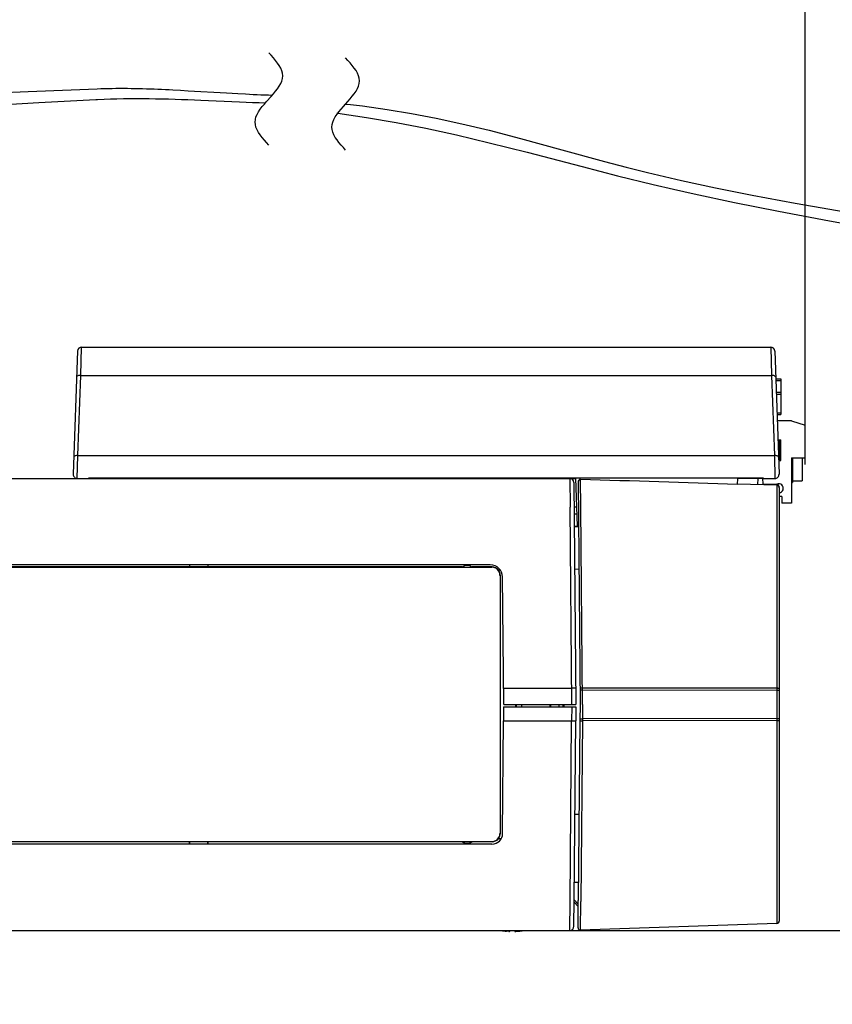
# Model space of a CAD drawing. Extents: x -50 to 85, y 5 to 119.
# Drawn here: x 26 to 35, y 95 to 107 of the extents above; entities that cross this region are included whole.
import ezdxf

# ---------------------------------------------------------------- set-up
doc = ezdxf.new("R2010")
doc.units = 0
doc.layers.get('0').update_dxf_attribs({"linetype": 'CONTINUOUS'})
doc.layers.get('DEFPOINTS').update_dxf_attribs({"linetype": 'CONTINUOUS'})
doc.layers.add('GAIKEI', color=7, linetype='CONTINUOUS')
doc.layers.add('SUNPO', color=3, linetype='CONTINUOUS')
doc.styles.get("Standard").update_dxf_attribs({"font": 'exthalf2.shx', "bigfont": 'bigfont.shx'})
doc.dimstyles.get("Standard").update_dxf_attribs({"dimscale": 0, "dimtxt": 2.5, "dimasz": 2.5, "dimexe": 1.25, "dimexo": 0.625, "dimtad": 1, "dimblk": 'OPEN30', "dimcen": 2.5, "dimazin": 3, "dimtfac": 1, "dimtmove": 0, "dimatfit": 3})

# ---------------------------------------------------------------- blocks, each defined once
blk = doc.blocks.new('_OPEN30')
at = {"color": 0, "linetype": 'BYBLOCK'}
for p, q in [((-1, 0.2679), (0, 0)), ((0, 0), (-1, -0.2679)), ((0, 0), (-1, 0))]:
    blk.add_line(p, q, dxfattribs=at)
blk = doc.blocks.new('*D1')
at = {"layer": 'DEFPOINTS', "color": 0}
for p in [(21.764, 95.635), (47.753, 69.465), (47.753, 67.606)]:
    blk.add_point(p, dxfattribs=at)
at = {"layer": 'SUNPO', "color": 0}
for p, q in [((21.764, 95.01), (21.764, 66.356)), ((47.753, 68.84), (47.753, 66.356)), ((24.264, 67.606), (45.253, 67.606))]:
    blk.add_line(p, q, dxfattribs=at)
at = {"layer": 'SUNPO', "color": 0, "xscale": 2.5, "yscale": 2.5, "zscale": 2.5, "rotation": 180}
blk.add_blockref('_OPEN30', (21.764, 67.606), dxfattribs=at)
at = {"layer": 'SUNPO', "color": 0, "xscale": 2.5, "yscale": 2.5, "zscale": 2.5}
blk.add_blockref('_OPEN30', (47.753, 67.606), dxfattribs=at)
at = {"layer": 'SUNPO', "color": 0}
blk.add_text('260', height=2.5, dxfattribs=at).set_placement((31.187, 68.231))
blk = doc.blocks.new('*D5')
at = {"layer": 'DEFPOINTS', "color": 0}
for p in [(35.118, 108.617), (35.118, 100.88), (18.553, 100.547)]:
    blk.add_point(p, dxfattribs=at)
at = {"layer": 'SUNPO', "color": 0}
for p, q in [((18.553, 101.172), (18.553, 109.867)), ((35.118, 101.505), (35.118, 109.867)), ((21.053, 108.617), (32.618, 108.617))]:
    blk.add_line(p, q, dxfattribs=at)
at = {"layer": 'SUNPO', "color": 0, "xscale": 2.5, "yscale": 2.5, "zscale": 2.5, "rotation": 180}
blk.add_blockref('_OPEN30', (18.553, 108.617), dxfattribs=at)
at = {"layer": 'SUNPO', "color": 0, "xscale": 2.5, "yscale": 2.5, "zscale": 2.5}
blk.add_blockref('_OPEN30', (35.118, 108.617), dxfattribs=at)
at = {"layer": 'SUNPO', "color": 0}
blk.add_text('165.7', height=2.5, dxfattribs=at).set_placement((20.728, 109.242))
blk = doc.blocks.new('*D6')
at = {"layer": 'DEFPOINTS', "color": 0}
for p in [(25.053, 95.835), (47.753, 69.465), (58.778, 69.465)]:
    blk.add_point(p, dxfattribs=at)
at = {"layer": 'SUNPO', "color": 0}
for p, q in [((25.678, 95.835), (60.028, 95.835)), ((58.778, 93.335), (58.778, 71.965)), ((48.378, 69.465), (60.028, 69.465))]:
    blk.add_line(p, q, dxfattribs=at)
at = {"layer": 'SUNPO', "color": 0, "xscale": 2.5, "yscale": 2.5, "zscale": 2.5}
for p, rotation in [((58.778, 95.835), 90), ((58.778, 69.465), 270)]:
    blk.add_blockref('_OPEN30', p, dxfattribs=dict(at, rotation=rotation))
at = {"layer": 'SUNPO', "color": 0}
blk.add_text('264', height=2.5, rotation=90, dxfattribs=at).set_placement((58.153, 79.019))

msp = doc.modelspace()

# ---------------------------------------------------------------- linework, layer by layer
at = {"layer": 'GAIKEI', "color": 1, "linetype": 'CONTINUOUS'}
for p, q in [((28.616, 106.486), (28.588, 106.517)), ((28.644, 106.454), (28.616, 106.486)), ((28.67, 106.423), (28.644, 106.454)), ((28.693, 106.392), (28.67, 106.423)), ((29.551, 106.424), (29.523, 106.456)), ((29.578, 106.393), (29.551, 106.424)), ((28.714, 106.361), (28.693, 106.392)), ((28.732, 106.329), (28.714, 106.361)), ((28.745, 106.298), (28.732, 106.329)), ((28.754, 106.267), (28.745, 106.298)), ((29.604, 106.362), (29.578, 106.393)), ((29.628, 106.331), (29.604, 106.362)), ((29.649, 106.299), (29.628, 106.331)), ((29.666, 106.268), (29.649, 106.299)), ((28.745, 106.173), (28.754, 106.204)), ((28.757, 106.236), (28.754, 106.267)), ((28.754, 106.204), (28.757, 106.236)), ((29.68, 106.237), (29.666, 106.268)), ((29.688, 106.206), (29.68, 106.237)), ((29.691, 106.174), (29.688, 106.206)), ((28.67, 106.048), (28.693, 106.079)), ((28.693, 106.079), (28.714, 106.111)), ((28.714, 106.111), (28.732, 106.142)), ((28.732, 106.142), (28.745, 106.173)), ((29.649, 106.049), (29.666, 106.081)), ((29.666, 106.081), (29.68, 106.112)), ((29.68, 106.112), (29.688, 106.143)), ((29.688, 106.143), (29.691, 106.174)), ((28.56, 105.923), (28.616, 105.986)), ((28.616, 105.986), (28.644, 106.017)), ((28.644, 106.017), (28.67, 106.048)), ((29.551, 105.924), (29.578, 105.956)), ((29.578, 105.956), (29.604, 105.987)), ((29.604, 105.987), (29.628, 106.018)), ((29.628, 106.018), (29.649, 106.049)), ((28.462, 105.798), (28.483, 105.829)), ((28.483, 105.829), (28.507, 105.861)), ((28.507, 105.861), (28.533, 105.892)), ((28.533, 105.892), (28.56, 105.923)), ((29.441, 105.799), (29.467, 105.831)), ((29.467, 105.831), (29.495, 105.862)), ((29.495, 105.862), (29.551, 105.924)), ((28.42, 105.673), (28.423, 105.704)), ((28.423, 105.704), (28.431, 105.736)), ((28.431, 105.736), (28.445, 105.767)), ((28.445, 105.767), (28.462, 105.798)), ((29.365, 105.674), (29.379, 105.706)), ((29.379, 105.706), (29.396, 105.737)), ((29.396, 105.737), (29.418, 105.768)), ((29.418, 105.768), (29.441, 105.799)), ((28.423, 105.642), (28.42, 105.673)), ((28.431, 105.611), (28.423, 105.642)), ((28.445, 105.579), (28.431, 105.611)), ((28.462, 105.548), (28.445, 105.579)), ((29.354, 105.612), (29.357, 105.643)), ((29.357, 105.581), (29.354, 105.612)), ((29.357, 105.643), (29.365, 105.674)), ((29.365, 105.549), (29.357, 105.581)), ((28.483, 105.517), (28.462, 105.548)), ((28.507, 105.486), (28.483, 105.517)), ((28.533, 105.454), (28.507, 105.486)), ((29.379, 105.518), (29.365, 105.549)), ((29.396, 105.487), (29.379, 105.518)), ((29.418, 105.456), (29.396, 105.487)), ((28.56, 105.423), (28.533, 105.454)), ((28.588, 105.392), (28.56, 105.423)), ((29.441, 105.424), (29.418, 105.456)), ((29.467, 105.393), (29.441, 105.424)), ((29.495, 105.362), (29.467, 105.393)), ((29.523, 105.331), (29.495, 105.362)), ((26.296, 102.59), (26.307, 102.935)), ((34.699, 102.935), (34.71, 102.59)), ((26.262, 101.614), (26.296, 102.59)), ((26.296, 102.59), (34.71, 102.59)), ((34.71, 102.59), (34.744, 101.614)), ((34.76, 102.55), (34.823, 102.55)), ((34.761, 102.526), (34.823, 102.526)), ((34.823, 102.55), (34.823, 102.115)), ((34.766, 102.385), (34.823, 102.385)), ((34.767, 102.361), (34.823, 102.361)), ((34.775, 102.135), (34.823, 102.135)), ((34.776, 102.115), (34.823, 102.115)), ((34.953, 102.035), (34.778, 102.035)), ((34.953, 102.035), (35.118, 101.985)), ((35.118, 101.585), (35.118, 101.985)), ((34.786, 101.805), (34.823, 101.805)), ((34.786, 101.805), (34.823, 101.805)), ((34.786, 101.805), (34.823, 101.805)), ((34.786, 101.804), (34.823, 101.804)), ((34.787, 101.803), (34.823, 101.803)), ((34.787, 101.801), (34.823, 101.801)), ((34.787, 101.799), (34.823, 101.799)), ((34.787, 101.797), (34.823, 101.797)), ((34.787, 101.795), (34.823, 101.795)), ((34.787, 101.792), (34.823, 101.792)), ((34.787, 101.789), (34.823, 101.789)), ((34.787, 101.783), (34.823, 101.783)), ((34.787, 101.775), (34.823, 101.775)), ((34.788, 101.767), (34.823, 101.767)), ((34.788, 101.758), (34.823, 101.758)), ((34.788, 101.748), (34.823, 101.748)), ((34.823, 101.555), (34.823, 101.805)), ((34.789, 101.736), (34.823, 101.736)), ((34.789, 101.724), (34.823, 101.724)), ((34.79, 101.711), (34.823, 101.711)), ((34.79, 101.696), (34.823, 101.696)), ((34.791, 101.681), (34.823, 101.681)), ((34.791, 101.665), (34.823, 101.665)), ((34.792, 101.651), (34.823, 101.651)), ((34.792, 101.637), (34.823, 101.637)), ((34.793, 101.625), (34.823, 101.625)), ((26.255, 101.335), (26.262, 101.614)), ((26.262, 101.614), (34.744, 101.614)), ((34.744, 101.614), (34.751, 101.335)), ((34.793, 101.613), (34.823, 101.613)), ((34.793, 101.603), (34.823, 101.603)), ((34.794, 101.594), (34.823, 101.594)), ((34.794, 101.585), (34.823, 101.585)), ((34.794, 101.578), (34.823, 101.578)), ((34.795, 101.572), (34.823, 101.572)), ((34.795, 101.569), (34.823, 101.569)), ((34.795, 101.566), (34.823, 101.566)), ((34.795, 101.564), (34.823, 101.564)), ((34.795, 101.561), (34.823, 101.561)), ((34.795, 101.56), (34.823, 101.56)), ((34.795, 101.558), (34.823, 101.558)), ((34.795, 101.557), (34.823, 101.557)), ((34.795, 101.556), (34.823, 101.556)), ((34.795, 101.556), (34.823, 101.556)), ((34.795, 101.555), (34.823, 101.555)), ((34.953, 101.585), (35.118, 101.585)), ((34.953, 101.585), (34.953, 101.035)), ((34.963, 101.585), (34.963, 101.285)), ((35.083, 101.585), (35.083, 101.305)), ((26.393, 101.335), (26.393, 101.34)), ((26.403, 101.335), (26.403, 101.34)), ((26.503, 101.335), (26.503, 101.34)), ((32.253, 101.335), (32.256, 100.985)), ((32.323, 101.34), (32.343, 100.755)), ((32.387, 100.985), (32.384, 101.324)), ((34.293, 101.335), (34.29, 101.262)), ((34.599, 101.335), (34.293, 101.335)), ((34.499, 101.335), (34.499, 101.34)), ((34.543, 101.335), (34.54, 101.26)), ((34.599, 101.34), (34.602, 101.265)), ((34.602, 101.265), (34.773, 101.265)), ((34.773, 101.265), (34.772, 101.252)), ((34.953, 101.285), (34.963, 101.285)), ((34.963, 101.305), (35.083, 101.305)), ((34.774, 101.252), (34.774, 95.919)), ((34.833, 101.115), (34.803, 101.115)), ((34.833, 101.115), (34.833, 101.035)), ((34.953, 101.035), (34.833, 101.035)), ((32.277, 98.585), (32.256, 100.985)), ((32.335, 100.985), (32.306, 100.985)), ((32.307, 100.905), (32.338, 100.905)), ((32.408, 98.585), (32.387, 100.985)), ((32.308, 100.755), (32.358, 100.755)), ((32.358, 100.741), (32.308, 100.746)), ((19.602, 100.255), (31.303, 100.255)), ((31.284, 100.285), (19.622, 100.285)), ((27.621, 100.258), (23.855, 100.258)), ((27.621, 100.285), (27.621, 100.258)), ((27.623, 100.259), (27.621, 100.258)), ((27.623, 100.285), (27.623, 100.259)), ((27.843, 100.259), (27.623, 100.259)), ((27.843, 100.285), (27.843, 100.259)), ((27.843, 100.259), (27.845, 100.258)), ((27.845, 100.285), (27.845, 100.258)), ((30.943, 100.258), (27.845, 100.258)), ((30.943, 100.258), (30.944, 100.256)), ((30.944, 100.256), (31.062, 100.256)), ((31.063, 100.258), (31.062, 100.256)), ((31.306, 100.258), (31.063, 100.258)), ((31.306, 100.258), (31.303, 100.255)), ((31.408, 100.22), (31.384, 100.22)), ((32.362, 100.23), (32.313, 100.226)), ((31.405, 100.158), (31.403, 100.155)), ((31.403, 100.155), (31.403, 97.015)), ((31.448, 98.585), (31.434, 100.137)), ((31.446, 98.785), (32.275, 98.785)), ((34.774, 98.782), (32.406, 98.785)), ((34.774, 98.756), (32.406, 98.76)), ((31.447, 98.555), (31.446, 98.385)), ((31.447, 98.555), (32.327, 98.555)), ((31.448, 98.585), (32.327, 98.585)), ((31.596, 98.555), (31.596, 98.585)), ((31.598, 98.555), (31.598, 98.585)), ((31.603, 98.555), (31.603, 98.581)), ((31.665, 98.585), (31.665, 98.555)), ((32.008, 98.585), (32.008, 98.555)), ((32.023, 98.555), (32.023, 98.585)), ((32.123, 98.555), (32.123, 98.585)), ((32.173, 98.555), (32.173, 98.585)), ((32.183, 98.555), (32.183, 98.585)), ((32.277, 98.555), (32.275, 98.385)), ((32.408, 98.555), (32.407, 98.411)), ((32.408, 98.585), (32.408, 98.555)), ((32.407, 98.411), (32.406, 98.385)), ((34.774, 98.389), (32.406, 98.385)), ((34.774, 98.415), (32.407, 98.411)), ((31.434, 97.014), (31.446, 98.385)), ((31.446, 98.385), (32.275, 98.385)), ((32.256, 96.185), (32.275, 98.385)), ((32.406, 98.385), (32.387, 96.186)), ((32.315, 97.25), (32.365, 97.25)), ((31.417, 96.951), (31.384, 96.951)), ((31.405, 97.013), (31.403, 97.015)), ((19.602, 96.915), (31.303, 96.915)), ((31.304, 96.885), (19.602, 96.885)), ((27.621, 96.913), (23.855, 96.913)), ((27.621, 96.913), (27.621, 96.885)), ((27.623, 96.911), (27.621, 96.913)), ((27.623, 96.885), (27.623, 96.911)), ((27.843, 96.911), (27.623, 96.911)), ((27.843, 96.911), (27.845, 96.913)), ((27.843, 96.885), (27.843, 96.911)), ((27.845, 96.913), (27.845, 96.885)), ((30.943, 96.913), (27.845, 96.913)), ((30.943, 96.913), (30.944, 96.915)), ((30.944, 96.915), (31.062, 96.915)), ((31.063, 96.913), (31.062, 96.915)), ((31.306, 96.913), (31.063, 96.913)), ((31.306, 96.913), (31.303, 96.915)), ((32.308, 96.42), (32.358, 96.42)), ((32.253, 95.835), (32.256, 96.185)), ((32.356, 96.153), (32.306, 96.205)), ((32.356, 96.125), (32.306, 96.177)), ((32.384, 95.836), (32.387, 96.186)), ((31.411, 95.835), (31.418, 95.834)), ((31.418, 95.834), (31.418, 95.835)), ((31.483, 95.825), (31.464, 95.827)), ((31.523, 95.825), (31.523, 95.835)), ((31.583, 95.825), (31.583, 95.835)), ((31.623, 95.825), (31.643, 95.827)), ((31.688, 95.834), (31.694, 95.835)), ((31.688, 95.834), (31.688, 95.835))]:
    msp.add_line(p, q, dxfattribs=at)
at = {"layer": 'GAIKEI', "color": 1}
for p, q in [((26.496, 106.079), (26.542, 106.08)), ((26.542, 106.08), (26.588, 106.082)), ((26.588, 106.082), (26.634, 106.083)), ((26.634, 106.083), (26.68, 106.083)), ((26.68, 106.083), (26.726, 106.084)), ((26.726, 106.084), (26.773, 106.084)), ((26.773, 106.084), (26.819, 106.084)), ((26.819, 106.084), (26.865, 106.084)), ((26.865, 106.084), (26.911, 106.083)), ((26.911, 106.083), (26.957, 106.082)), ((26.957, 106.082), (27.004, 106.081)), ((27.004, 106.081), (27.05, 106.08)), ((27.05, 106.08), (27.096, 106.079)), ((27.096, 106.079), (27.142, 106.077)), ((27.142, 106.077), (27.189, 106.076)), ((27.189, 106.076), (27.235, 106.074)), ((27.235, 106.074), (27.281, 106.072)), ((27.281, 106.072), (27.328, 106.07)), ((27.328, 106.07), (27.374, 106.068)), ((27.374, 106.068), (27.42, 106.065)), ((27.42, 106.065), (27.513, 106.061)), ((27.513, 106.061), (27.606, 106.055)), ((26.502, 105.947), (26.58, 105.951)), ((26.58, 105.951), (26.658, 105.954)), ((26.658, 105.954), (26.737, 105.956)), ((26.737, 105.956), (26.816, 105.958)), ((26.816, 105.958), (26.894, 105.959)), ((26.894, 105.959), (26.973, 105.959)), ((26.973, 105.959), (27.051, 105.959)), ((27.051, 105.959), (27.13, 105.958)), ((27.13, 105.958), (27.209, 105.957)), ((27.209, 105.957), (27.287, 105.955)), ((27.287, 105.955), (27.366, 105.954)), ((27.366, 105.954), (27.445, 105.951)), ((27.445, 105.951), (27.523, 105.949)), ((27.523, 105.949), (27.602, 105.946)), ((27.602, 105.946), (27.681, 105.943)), ((27.606, 106.055), (28.071, 106.028)), ((27.681, 105.943), (27.759, 105.94)), ((27.759, 105.94), (28.232, 105.919)), ((28.071, 106.028), (28.211, 106.02)), ((28.211, 106.02), (28.304, 106.015)), ((28.304, 106.015), (28.35, 106.012)), ((28.35, 106.012), (28.397, 106.01)), ((28.397, 106.01), (28.444, 106.008)), ((28.444, 106.008), (28.49, 106.006)), ((28.49, 106.006), (28.537, 106.005)), ((28.537, 106.005), (28.584, 106.003)), ((28.584, 106.003), (28.63, 106.001)), ((28.232, 105.919), (28.31, 105.916)), ((28.31, 105.916), (28.389, 105.913)), ((28.389, 105.913), (28.468, 105.91)), ((28.468, 105.91), (28.546, 105.907))]:
    msp.add_line(p, q, dxfattribs=at)
at = {"layer": 'GAIKEI', "color": 7, "linetype": 'CONTINUOUS'}
for p, q in [((26.257, 102.887), (26.205, 101.387)), ((26.307, 102.935), (34.699, 102.935)), ((34.749, 102.887), (34.801, 101.387)), ((18.676, 101.335), (26.254, 101.335)), ((26.255, 101.335), (32.323, 101.335)), ((34.613, 101.34), (26.393, 101.34)), ((32.303, 101.286), (32.327, 98.585)), ((32.353, 101.293), (32.377, 98.585)), ((34.774, 101.252), (34.293, 101.268)), ((34.293, 101.262), (34.293, 101.268)), ((34.613, 101.335), (34.613, 101.34)), ((34.613, 101.335), (34.751, 101.335)), ((34.802, 101.234), (34.802, 101.23)), ((34.803, 101.222), (34.803, 95.949)), ((32.327, 98.555), (32.325, 98.387)), ((32.377, 98.555), (32.376, 98.412)), ((32.377, 98.585), (32.377, 98.555)), ((32.376, 98.412), (32.375, 98.387)), ((32.306, 96.208), (32.325, 98.387)), ((32.375, 98.387), (32.356, 96.2)), ((32.303, 95.885), (32.306, 96.208)), ((32.353, 95.866), (32.356, 96.2)), ((34.774, 95.919), (32.384, 95.836)), ((18.676, 95.835), (32.253, 95.835))]:
    msp.add_line(p, q, dxfattribs=at)
at = {"layer": 'GAIKEI', "color": 1}
for points in [[(23.411, 105.791), (23.559, 105.821), (23.708, 105.849), (24.004, 105.899), (24.303, 105.941), (24.607, 105.976), (24.924, 106.005), (25.266, 106.028), (25.658, 106.047), (26.18, 106.067), (26.496, 106.079)], [(23.434, 105.673), (23.795, 105.729), (24.156, 105.778), (24.522, 105.819), (24.901, 105.854), (25.309, 105.884), (25.787, 105.911), (26.479, 105.946), (26.502, 105.947)], [(29.523, 105.893), (29.581, 105.887), (29.73, 105.87), (30.028, 105.828), (30.326, 105.779), (30.627, 105.721), (30.938, 105.653), (31.271, 105.573), (31.651, 105.474), (32.154, 105.336), (32.676, 105.193), (32.938, 105.124), (33.2, 105.058), (33.407, 105.009), (33.615, 104.961), (34.027, 104.872), (34.472, 104.784), (34.997, 104.687), (35.723, 104.56)], [(29.417, 105.784), (29.417, 105.784)], [(29.428, 105.782), (29.778, 105.73), (30.137, 105.667), (30.499, 105.597), (30.871, 105.516), (31.269, 105.422), (31.733, 105.305), (32.403, 105.131), (32.835, 105.02), (33.267, 104.914), (33.516, 104.855), (33.766, 104.799), (34.259, 104.693), (34.793, 104.587), (35.415, 104.47), (36.181, 104.334)]]:
    msp.add_lwpolyline(points, dxfattribs=at)
at = {"layer": 'GAIKEI', "color": 1, "linetype": 'CONTINUOUS'}
for points in [[(26.296, 102.59), (26.286, 102.59), (26.277, 102.589), (26.268, 102.587), (26.261, 102.584), (26.255, 102.581), (26.25, 102.577), (26.247, 102.573), (26.246, 102.568)], [(34.76, 102.568), (34.759, 102.573), (34.756, 102.577), (34.751, 102.581), (34.745, 102.584), (34.737, 102.587), (34.729, 102.589), (34.719, 102.59), (34.71, 102.59)], [(26.262, 101.614), (26.252, 101.613), (26.243, 101.613), (26.234, 101.611), (26.227, 101.609), (26.221, 101.606), (26.216, 101.603), (26.213, 101.599), (26.212, 101.596)], [(34.794, 101.596), (34.793, 101.599), (34.79, 101.603), (34.785, 101.606), (34.779, 101.609), (34.771, 101.611), (34.763, 101.613), (34.753, 101.613), (34.744, 101.614)], [(32.325, 98.784), (32.324, 98.784), (32.321, 98.784), (32.317, 98.785), (32.31, 98.785), (32.303, 98.785), (32.294, 98.785), (32.285, 98.785), (32.275, 98.785)], [(32.406, 98.785), (32.4, 98.785), (32.394, 98.785), (32.389, 98.785), (32.384, 98.785), (32.38, 98.785), (32.377, 98.784), (32.376, 98.784), (32.375, 98.784)], [(32.406, 98.76), (32.4, 98.76), (32.395, 98.76), (32.389, 98.759), (32.384, 98.759), (32.381, 98.759), (32.378, 98.759), (32.376, 98.758), (32.375, 98.758)], [(34.803, 98.78), (34.802, 98.781), (34.801, 98.781), (34.798, 98.781), (34.794, 98.781), (34.79, 98.781), (34.785, 98.782), (34.78, 98.782), (34.774, 98.782)], [(34.803, 98.755), (34.802, 98.755), (34.801, 98.755), (34.798, 98.756), (34.794, 98.756), (34.79, 98.756), (34.785, 98.756), (34.78, 98.756), (34.774, 98.756)], [(32.376, 98.412), (32.376, 98.412), (32.378, 98.412), (32.381, 98.412), (32.385, 98.411), (32.389, 98.411), (32.395, 98.411), (32.401, 98.411), (32.407, 98.411)], [(34.774, 98.415), (34.78, 98.415), (34.785, 98.415), (34.79, 98.415), (34.794, 98.415), (34.798, 98.415), (34.801, 98.415), (34.802, 98.416), (34.803, 98.416)], [(34.774, 98.389), (34.78, 98.389), (34.785, 98.389), (34.79, 98.389), (34.794, 98.389), (34.798, 98.39), (34.801, 98.39), (34.802, 98.39), (34.803, 98.39)], [(32.275, 98.385), (32.285, 98.385), (32.294, 98.385), (32.303, 98.385), (32.31, 98.386), (32.317, 98.386), (32.321, 98.386), (32.324, 98.387), (32.325, 98.387)], [(32.375, 98.387), (32.376, 98.387), (32.378, 98.386), (32.381, 98.386), (32.385, 98.386), (32.389, 98.386), (32.395, 98.386), (32.4, 98.385), (32.406, 98.385)], [(31.523, 95.825), (31.523, 95.825), (31.523, 95.824), (31.522, 95.824), (31.521, 95.824), (31.519, 95.823), (31.514, 95.823), (31.492, 95.824), (31.483, 95.825)], [(31.511, 95.823), (31.519, 95.823), (31.522, 95.824), (31.522, 95.824), (31.523, 95.824), (31.523, 95.825), (31.523, 95.825)], [(31.583, 95.825), (31.583, 95.825), (31.583, 95.824), (31.583, 95.824), (31.584, 95.824), (31.587, 95.823), (31.592, 95.823), (31.614, 95.824), (31.623, 95.825)]]:
    msp.add_lwpolyline(points, dxfattribs=at)
at = {"layer": 'GAIKEI', "color": 7, "linetype": 'CONTINUOUS'}
for centre, radius, start, end in [((26.307, 102.885), 0.05, 90, 178), ((34.699, 102.885), 0.05, 2, 90), ((26.255, 101.385), 0.05, 178, 270), ((34.751, 101.385), 0.05, 270, 2), ((32.253, 101.285), 0.05, 0.5, 90), ((32.384, 101.293), 0.0304, 88.9307, 181.2291), ((-80.466, -3417.498), 3520.631, 88.132055, 88.163132), ((34.772, 101.235), 0.03, 358, 87.9302), ((34.773, 101.222), 0.03, 0, 88), ((32.253, 95.885), 0.05, 270, 359.5), ((34.773, 95.949), 0.03, 272, 360), ((32.383, 95.866), 0.03, 179.5, 272)]:
    msp.add_arc(centre, radius, start, end, dxfattribs=at)
at = {"layer": 'GAIKEI', "color": 1, "linetype": 'CONTINUOUS'}
for centre, radius, start, end in [((34.798, 101.215), 0.055, 274.8683, 115.0826), ((31.003, 100.175), 0.102, 54.0555, 125.9444), ((31.003, 100.175), 0.1, 53.7324, 126.2676), ((31.284, 100.135), 0.15, 0.5, 90), ((31.303, 100.156), 0.0996, 359.724, 89.8718), ((31.306, 100.158), 0.1, 38.3177, 90.003), ((31.305, 100.158), 0.1, 359.932, 37.865), ((9477.34, 98.585), 9445.935, 179.990456, 180.009544), ((31.683, 98.485), 0.125, 126.8703, 132.5557), ((31.303, 97.015), 0.0996, 270.1282, 0.276), ((31.304, 97.015), 0.13, 270, 359.5), ((31.306, 97.013), 0.1, 269.997, 321.6823), ((31.305, 97.013), 0.1, 322.135, 0.068), ((31.003, 96.995), 0.102, 234.0555, 305.9444), ((31.003, 96.995), 0.1, 233.7324, 306.2676), ((31.553, 96.495), 0.674, 258.4502, 264.0413), ((31.553, 96.495), 0.661, 267.4, 272.6001), ((31.593, 95.874), 0.0515, 260.7832, 271.9239), ((31.553, 96.495), 0.674, 275.9587, 281.5498)]:
    msp.add_arc(centre, radius, start, end, dxfattribs=at)

# ---------------------------------------------------------------- dimensions: what is measured, and where the dimension line sits
at = {"layer": 'SUNPO'}
dim = msp.add_linear_dim(base=(35.118, 108.617), p1=(18.553, 100.547), p2=(35.118, 100.88), text='165.7', dimstyle='STANDARD', override={"dimscale": 1}, dxfattribs=at)
dim.commit()
dim.dimension.update_dxf_attribs({"geometry": '*D5', "text_midpoint": (26.263, 108.617), "dimtype": 128})
at = {"layer": 'SUNPO', "color": 3}
dim = msp.add_linear_dim(base=(58.778, 69.465), p1=(25.053, 95.835), p2=(47.753, 69.465), angle=90, text='264', dimstyle='STANDARD', override={"dimscale": 1}, dxfattribs=at)
dim.commit()
dim.dimension.update_dxf_attribs({"geometry": '*D6', "text_midpoint": (58.778, 82.65), "dimtype": 128})
dim = msp.add_linear_dim(base=(47.753, 67.606), p1=(21.764, 95.635), p2=(47.753, 69.465), text='260', dimstyle='STANDARD', override={"dimscale": 1}, dxfattribs=at)
dim.commit()
dim.dimension.update_dxf_attribs({"geometry": '*D1', "text_midpoint": (34.759, 67.606), "dimtype": 128})

doc.saveas('drawing.dxf')
